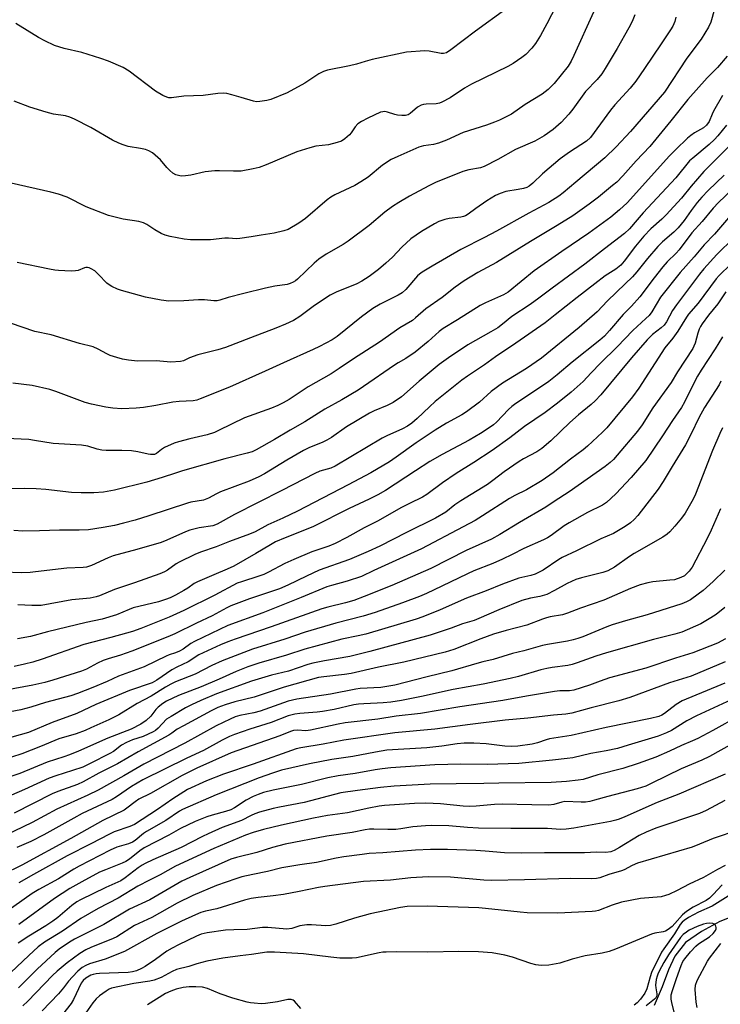
# Model space of a CAD drawing. Units: inches. Extents: x 1225770 to 1231770, y 561454 to 565454.
# Drawn here: x 1226066 to 1226296, y 564607 to 564931 of the extents above; entities that cross this region are included whole.
import ezdxf

# ---------------------------------------------------------------- set-up
doc = ezdxf.new("R2010")
doc.units = ezdxf.units.IN
doc.header["$MEASUREMENT"] = 0
doc.layers.add('HYDRO-Single Line Stream', color=4, linetype='Continuous')
doc.layers.add('Undefined', color=1, linetype='Continuous')

msp = doc.modelspace()

# ---------------------------------------------------------------- linework, layer by layer
at = {"layer": 'HYDRO-Single Line Stream'}
msp.add_lwpolyline([(1226303.26, 564637.57), (1226296.03, 564634.67), (1226289.98, 564631.45), (1226284.72, 564627.79), (1226281.27, 564623.35), (1226279.17, 564618.82), (1226277.09, 564613.27), (1226274.45, 564607.15)], dxfattribs=at)
at = {"layer": 'Undefined'}
for points, elevation in [([(1226294.22, 564934.24), (1226293.06, 564929.91), (1226292.28, 564928.35), (1226289.86, 564924.33), (1226285.19, 564918.19), (1226277.86, 564907), (1226266.7, 564894.05), (1226261.96, 564889.05), (1226258.27, 564885.46), (1226248.75, 564877.39), (1226244.62, 564873.96), (1226243.2, 564872.88), (1226239.93, 564870.79), (1226233.3, 564867.25), (1226222.74, 564861.37), (1226218.74, 564859.24), (1226210.94, 564855.32), (1226201.63, 564849.81), (1226198.32, 564847.93), (1226197.39, 564847.26), (1226196.78, 564846.7), (1226192.94, 564842.23), (1226191.69, 564841.04), (1226190.46, 564840.32), (1226184.54, 564837.42), (1226182.05, 564835.91), (1226178.39, 564833.25), (1226170.44, 564826.81), (1226168.8, 564825.71), (1226164.62, 564823.47), (1226162.53, 564822.44), (1226152.8, 564818.16), (1226146.79, 564815.34), (1226135.02, 564810.08), (1226125.42, 564806.26), (1226124.33, 564805.9), (1226123.08, 564805.66), (1226118.51, 564805.45), (1226116.43, 564805.19), (1226110.82, 564804.09), (1226106.76, 564803.45), (1226104.41, 564803.23), (1226099.64, 564803.04), (1226096.72, 564803.24), (1226094.45, 564803.57), (1226089.73, 564804.56), (1226087.68, 564805.08), (1226078.04, 564808.73), (1226076.06, 564809.38), (1226070.24, 564810.69), (1226063.93, 564811.45)], 524), ([(1226281.59, 564931.55), (1226281.24, 564930.17), (1226280.57, 564928.67), (1226279.87, 564927.46), (1226276.73, 564922.88), (1226271.33, 564914.71), (1226268.47, 564910.57), (1226266.63, 564908.28), (1226261.55, 564902.77), (1226260.11, 564901.06), (1226253.52, 564892.05), (1226252.23, 564890.9), (1226246.65, 564887.29), (1226243.65, 564885.1), (1226237.81, 564880.2), (1226234.65, 564877.09), (1226233.38, 564876.1), (1226232.65, 564875.73), (1226231.53, 564875.38), (1226229.8, 564875.02), (1226225.81, 564874.34), (1226223.9, 564873.76), (1226222.33, 564873.01), (1226219.55, 564871.33), (1226215.93, 564868.8), (1226213.43, 564866.93), (1226212.53, 564866.42), (1226211.84, 564866.15), (1226210.98, 564865.96), (1226207.16, 564865.46), (1226205.73, 564865.17), (1226203.82, 564864.5), (1226202.3, 564863.7), (1226198.08, 564861.23), (1226194.58, 564858.84), (1226191.58, 564856.12), (1226188.52, 564852.81), (1226186.41, 564850.8), (1226183.97, 564848.75), (1226180.93, 564846.43), (1226178.52, 564844.91), (1226176.85, 564844.02), (1226170.07, 564841.33), (1226168.08, 564840.33), (1226162.93, 564836.91), (1226158.1, 564833.32), (1226156.03, 564832.04), (1226153.4, 564830.78), (1226150.24, 564829.47), (1226141.99, 564826.37), (1226133.78, 564823.17), (1226131.17, 564822.34), (1226124.65, 564820.72), (1226121.87, 564819.73), (1226119.99, 564818.79), (1226118.95, 564818.5), (1226115.8, 564818.38), (1226110.93, 564818.78), (1226104.79, 564818.7), (1226101.93, 564818.98), (1226099.95, 564819.29), (1226098.03, 564819.82), (1226095.87, 564820.56), (1226094.81, 564821.06), (1226091.96, 564822.64), (1226090.31, 564823.32), (1226085.81, 564824.48), (1226076.46, 564827.3), (1226071.15, 564828.44), (1226063.13, 564831.09)], 526), ([(1226225.73, 564934.18), (1226215.81, 564927.02), (1226207.75, 564920.87), (1226206.28, 564919.93), (1226205.3, 564919.64), (1226204.48, 564919.62), (1226200.55, 564920.4), (1226199.16, 564920.52), (1226193.19, 564920.08), (1226181.9, 564917.72), (1226179.61, 564917.09), (1226176.71, 564916.14), (1226174.47, 564915.6), (1226167.24, 564914.21), (1226165.9, 564913.73), (1226164.39, 564912.99), (1226159.78, 564909.95), (1226154, 564906.78), (1226148.65, 564904.61), (1226147.26, 564904.26), (1226145, 564903.86), (1226143.9, 564903.82), (1226142.89, 564903.97), (1226138.82, 564905.26), (1226135.79, 564906.12), (1226134.12, 564906.52), (1226132.98, 564906.64), (1226131.26, 564906.58), (1226126.45, 564905.86), (1226120.04, 564905.65), (1226115.99, 564905.13), (1226115.17, 564905.14), (1226114.42, 564905.29), (1226113.11, 564905.87), (1226110.8, 564907.26), (1226102.06, 564913.92), (1226100.12, 564915.09), (1226095.27, 564917.2), (1226092.76, 564918.08), (1226086.56, 564920.05), (1226080.8, 564921.33), (1226077.57, 564922.35), (1226074.44, 564923.82), (1226072.38, 564924.89), (1226064.86, 564929.47)], 534), ([(1226268.09, 564932.38), (1226267.28, 564930.16), (1226266.19, 564928.05), (1226262.36, 564921.32), (1226258.35, 564914.71), (1226257.23, 564913), (1226255.73, 564911.16), (1226251.94, 564907.16), (1226247.78, 564901.42), (1226246.46, 564899.71), (1226243.96, 564897.03), (1226241.31, 564894.77), (1226238.35, 564892.62), (1226235.26, 564890.86), (1226228.99, 564888.11), (1226223.16, 564884.83), (1226218.68, 564882.56), (1226217.41, 564882.16), (1226213.64, 564881.46), (1226211.68, 564880.88), (1226209.75, 564880.21), (1226202.88, 564877.4), (1226200.51, 564876.21), (1226194.12, 564872.8), (1226190.59, 564870.73), (1226188.54, 564869.42), (1226186.09, 564867.61), (1226180.92, 564863.21), (1226174.05, 564858.07), (1226172.36, 564856.95), (1226166.74, 564853.8), (1226164.42, 564852.2), (1226162.87, 564850.86), (1226157.35, 564845.6), (1226156.69, 564845.06), (1226155.99, 564844.63), (1226155, 564844.19), (1226153.97, 564843.85), (1226149.94, 564843.25), (1226146.86, 564842.66), (1226139.76, 564840.91), (1226134.65, 564839.53), (1226131.92, 564838.67), (1226130.99, 564838.49), (1226129.92, 564838.48), (1226126.8, 564838.78), (1226124.86, 564838.85), (1226120.02, 564838.44), (1226115.13, 564838.36), (1226112.57, 564838.71), (1226107.5, 564839.7), (1226099.55, 564841.82), (1226098.23, 564842.32), (1226096.44, 564843.13), (1226095.48, 564843.69), (1226094.82, 564844.24), (1226092.01, 564847.16), (1226090.8, 564848.28), (1226089.67, 564848.99), (1226088.94, 564849.29), (1226088.45, 564849.4), (1226087.87, 564849.39), (1226087.42, 564849.28), (1226085.34, 564848.43), (1226084.5, 564848.27), (1226083.04, 564848.25), (1226078.89, 564848.44), (1226077.72, 564848.56), (1226075.99, 564848.86), (1226065.29, 564851.04)], 528), ([(1226298.47, 564918.79), (1226295.22, 564915.09), (1226291.85, 564911.69), (1226285.51, 564904.54), (1226279.96, 564897.57), (1226273.02, 564889.14), (1226268.56, 564884.41), (1226264.15, 564879.48), (1226262.16, 564877.46), (1226260.84, 564876.31), (1226256.24, 564872.54), (1226253.1, 564870.16), (1226247.72, 564866.41), (1226242.62, 564863.15), (1226233.82, 564857.94), (1226222.75, 564851.08), (1226216.61, 564847.79), (1226212.1, 564845.08), (1226209.14, 564842.91), (1226204.85, 564839.57), (1226199.48, 564835.85), (1226196.16, 564832.84), (1226195.08, 564831.96), (1226190.91, 564829.55), (1226184.24, 564824.89), (1226175.73, 564819.47), (1226171.04, 564816.22), (1226168.43, 564814.54), (1226160.84, 564810.21), (1226154.58, 564806.11), (1226152.67, 564804.96), (1226150.96, 564804.06), (1226148.79, 564803.21), (1226139.94, 564800.01), (1226131.47, 564795.86), (1226130.16, 564795.28), (1226127.67, 564794.51), (1226122, 564793.14), (1226118.29, 564792.16), (1226116.91, 564791.7), (1226113.71, 564790.27), (1226112.74, 564789.68), (1226111.06, 564788.35), (1226110.41, 564788.06), (1226109.91, 564787.97), (1226109.13, 564787.97), (1226108.32, 564788.08), (1226104.91, 564788.9), (1226102.86, 564789.23), (1226099.74, 564789.33), (1226094.58, 564789.33), (1226093.15, 564789.42), (1226091.54, 564789.78), (1226088.49, 564790.7), (1226086.46, 564791.09), (1226077.11, 564791.59), (1226071.01, 564792.65), (1226069.14, 564792.89), (1226056.72, 564793.49)], 522), ([(1226296.86, 564905.91), (1226293.98, 564900.72), (1226293.48, 564899.72), (1226292.48, 564897.3), (1226291.68, 564896.15), (1226290.64, 564895.31), (1226287.71, 564893.61), (1226286.49, 564892.8), (1226285.38, 564891.83), (1226281.53, 564888.16), (1226279.47, 564886.06), (1226265.59, 564870.69), (1226263.13, 564868.36), (1226260.28, 564865.95), (1226253.05, 564860.65), (1226244.11, 564854.71), (1226235.02, 564848.34), (1226226.56, 564841.3), (1226224.98, 564840.41), (1226219.13, 564837.78), (1226217.36, 564836.89), (1226209.91, 564832.18), (1226205.18, 564829.4), (1226203.88, 564828.43), (1226200.27, 564825.1), (1226196.04, 564821.59), (1226192.91, 564819.48), (1226190.37, 564818.11), (1226189.18, 564817.38), (1226179.04, 564810.3), (1226177.3, 564809.16), (1226171.95, 564806.01), (1226166.37, 564802.86), (1226159.78, 564798.69), (1226154.98, 564796.01), (1226149.86, 564792.92), (1226143.81, 564789.55), (1226142.53, 564788.94), (1226140.86, 564788.4), (1226133.5, 564786.57), (1226119.56, 564782.61), (1226117.32, 564781.93), (1226112.98, 564780.45), (1226107.86, 564778.94), (1226097.28, 564776.31), (1226093.65, 564775.64), (1226090.49, 564775.41), (1226086.32, 564775.41), (1226083.18, 564775.57), (1226074.75, 564776.52), (1226071.59, 564776.75), (1226067.65, 564776.84), (1226058.07, 564776.7)], 520), ([(1226308.82, 564898.91), (1226290.79, 564880.95), (1226286.56, 564876.1), (1226283.46, 564872.2), (1226278.45, 564866.66), (1226277.01, 564865.24), (1226273.42, 564862.08), (1226271.05, 564859.66), (1226268.29, 564856.42), (1226264.66, 564851.52), (1226263.51, 564850.17), (1226261.93, 564848.87), (1226258.39, 564846.63), (1226254.97, 564844.1), (1226249.14, 564839.61), (1226241.97, 564833.85), (1226238.63, 564831.29), (1226229.1, 564824.58), (1226222.37, 564820.1), (1226218.74, 564817.41), (1226213.2, 564813.76), (1226211.29, 564812.41), (1226202.56, 564805.38), (1226200.66, 564803.68), (1226196.69, 564799.79), (1226194.86, 564798.28), (1226193.51, 564797.31), (1226191.88, 564796.41), (1226186.69, 564794.18), (1226185.13, 564793.4), (1226169.74, 564784.16), (1226168.3, 564783.53), (1226164.72, 564782.5), (1226163.06, 564781.81), (1226152.2, 564776.15), (1226136.67, 564768.29), (1226131.02, 564765.1), (1226129.53, 564764.62), (1226125.03, 564763.89), (1226122, 564763.17), (1226120.55, 564762.6), (1226114.44, 564759.89), (1226112.58, 564759.16), (1226104.66, 564756.84), (1226096.88, 564754.79), (1226095.23, 564754.12), (1226089.78, 564751.61), (1226088.12, 564751.05), (1226086.99, 564750.93), (1226081.63, 564750.74), (1226071.31, 564749.44), (1226069.6, 564749.3), (1226066.64, 564749.21), (1226061.05, 564749.4)], 516), ([(1226298.19, 564896.15), (1226295.4, 564892.66), (1226294.29, 564891.4), (1226292.55, 564889.77), (1226287.12, 564885.33), (1226286.09, 564884.4), (1226281.54, 564878.85), (1226270.89, 564867.39), (1226268.85, 564865.09), (1226266.4, 564862.14), (1226264.72, 564860.54), (1226258.13, 564855.58), (1226251.66, 564850.51), (1226240.99, 564842.68), (1226236.62, 564839.3), (1226233.77, 564837.26), (1226227.72, 564833.35), (1226224.63, 564830.8), (1226223.11, 564829.65), (1226220.87, 564828.27), (1226213.26, 564824.01), (1226206.89, 564819.76), (1226203.92, 564817.51), (1226197.28, 564812.13), (1226191.49, 564806.97), (1226188.82, 564805.1), (1226186.83, 564804.05), (1226182.53, 564802.3), (1226181.03, 564801.59), (1226173.48, 564797.09), (1226168.51, 564793.63), (1226167.04, 564792.71), (1226165.49, 564791.96), (1226161.26, 564790.29), (1226159.29, 564789.34), (1226153.82, 564786.2), (1226146.55, 564781.66), (1226144.72, 564780.69), (1226141.48, 564779.23), (1226132.11, 564775.72), (1226130.8, 564775.13), (1226128.1, 564773.68), (1226126.47, 564773.03), (1226122.38, 564772.35), (1226121.28, 564772.08), (1226108.58, 564767.83), (1226104.1, 564766.49), (1226100.23, 564765.44), (1226097.29, 564764.73), (1226093.57, 564764), (1226088.71, 564763.31), (1226085.69, 564763.16), (1226079.23, 564763.21), (1226072.61, 564762.9), (1226067.15, 564762.79), (1226064.25, 564763.03)], 518), ([(1226297.4, 564879.76), (1226292.17, 564874.65), (1226290.16, 564872.53), (1226288.63, 564870.7), (1226286.61, 564868.12), (1226284.34, 564864.8), (1226282.34, 564862.47), (1226280.87, 564860.98), (1226277.15, 564857.79), (1226275.67, 564856.36), (1226272.26, 564852.34), (1226268.79, 564848.03), (1226267.35, 564846.39), (1226264.98, 564844.02), (1226259.13, 564838.49), (1226255.73, 564834.86), (1226249.8, 564829.66), (1226237.53, 564819.6), (1226232.55, 564816.22), (1226224.67, 564811.46), (1226220.96, 564808.67), (1226217.1, 564805.2), (1226212.82, 564801.97), (1226211.27, 564801.03), (1226206.32, 564798.34), (1226202.6, 564796.03), (1226196.38, 564791.87), (1226189.76, 564787.11), (1226187.57, 564785.63), (1226181.45, 564782.04), (1226173.95, 564778.08), (1226157.35, 564769.45), (1226152.58, 564767.11), (1226147.64, 564764.92), (1226143.45, 564762.64), (1226141.6, 564761.87), (1226135.05, 564759.5), (1226130.66, 564757.7), (1226125.5, 564755.92), (1226123.7, 564755.21), (1226118.54, 564752.71), (1226117.55, 564752.1), (1226114.73, 564750.06), (1226113.71, 564749.49), (1226112.13, 564748.8), (1226103.89, 564745.87), (1226097.3, 564743.68), (1226092.39, 564741.63), (1226091.29, 564741.24), (1226089.28, 564740.82), (1226083.27, 564740.28), (1226073.22, 564738.49), (1226070.12, 564738.4), (1226065.51, 564738.68)], 514), ([(1226300.02, 564875.03), (1226295.59, 564870.72), (1226293.84, 564868.88), (1226290.19, 564864.49), (1226286.87, 564860.81), (1226282.67, 564855.2), (1226281.69, 564854.14), (1226278.77, 564851.28), (1226277.32, 564849.63), (1226274.43, 564846.07), (1226269.71, 564839.74), (1226267.03, 564836.75), (1226264.34, 564833.94), (1226259.82, 564828.69), (1226258.15, 564826.92), (1226256.6, 564825.54), (1226247.57, 564818.33), (1226242.63, 564814.12), (1226239.87, 564811.95), (1226237.51, 564810.29), (1226229.01, 564804.74), (1226227.69, 564803.8), (1226226.64, 564802.82), (1226222.74, 564798.63), (1226221.75, 564797.74), (1226220.66, 564796.95), (1226217.46, 564794.93), (1226213.7, 564792.71), (1226204.86, 564788), (1226200.84, 564785.67), (1226196.06, 564782.63), (1226186.28, 564776.2), (1226183.75, 564774.72), (1226180.95, 564773.32), (1226174.37, 564770.3), (1226162.57, 564764.4), (1226160.16, 564763.37), (1226153.28, 564760.7), (1226150.18, 564759.29), (1226148.5, 564758.38), (1226143.72, 564755.54), (1226136.42, 564751.35), (1226134.27, 564750.33), (1226129.85, 564748.56), (1226124.55, 564746.25), (1226123.46, 564745.62), (1226121.4, 564744.16), (1226120.06, 564743.31), (1226117.34, 564741.83), (1226115.61, 564740.97), (1226114.03, 564740.37), (1226111.76, 564739.69), (1226103.38, 564737.62), (1226102.08, 564737.14), (1226097.9, 564735.33), (1226093.22, 564733.93), (1226087.96, 564732.89), (1226075.28, 564729.75), (1226069.73, 564728.24), (1226065.44, 564727.51)], 512), ([(1226300.21, 564867.23), (1226294.29, 564860.32), (1226290.88, 564856.83), (1226287.59, 564852.94), (1226283, 564847.8), (1226276.56, 564839.63), (1226273.65, 564834.85), (1226272.79, 564833.67), (1226271.77, 564832.63), (1226267.42, 564828.76), (1226262.36, 564823.41), (1226256.85, 564818.04), (1226253.83, 564814.78), (1226251.12, 564812.03), (1226247.25, 564808.46), (1226242.73, 564804.82), (1226238.72, 564801.84), (1226231.91, 564797.25), (1226227.1, 564793.5), (1226221.29, 564789.35), (1226215.25, 564785.4), (1226209.42, 564781.74), (1226204.96, 564778.66), (1226199.85, 564774.91), (1226198.4, 564773.97), (1226194.11, 564771.94), (1226191.26, 564770.49), (1226183.9, 564766.27), (1226179.27, 564763.91), (1226173.51, 564760.71), (1226169.73, 564758.77), (1226167.65, 564757.95), (1226162.03, 564756.04), (1226156.11, 564753.57), (1226153.22, 564752.21), (1226147.9, 564749.38), (1226146.32, 564748.66), (1226144.66, 564748.06), (1226138.95, 564746.23), (1226137.6, 564745.72), (1226130.24, 564741.85), (1226120.02, 564736.79), (1226115.18, 564734.66), (1226105.95, 564730.92), (1226103.18, 564729.92), (1226101.21, 564729.31), (1226096.09, 564727.9), (1226087.19, 564725.61), (1226073.51, 564720.85), (1226070.48, 564719.87), (1226067.71, 564719.17), (1226064.32, 564718.45)], 510), ([(1226307.34, 564857.92), (1226295.76, 564846.84), (1226294.82, 564845.69), (1226288.91, 564837.69), (1226285.74, 564834.06), (1226285.03, 564833.13), (1226282.2, 564828.47), (1226280.55, 564826.16), (1226278.02, 564823.03), (1226269.43, 564809.78), (1226267.34, 564806.91), (1226258.89, 564796.82), (1226257.48, 564795.39), (1226252.61, 564790.79), (1226251.12, 564789.53), (1226247.01, 564786.47), (1226241.31, 564782.01), (1226237.67, 564779.43), (1226232.52, 564776.39), (1226228.77, 564774.52), (1226226.97, 564773.52), (1226218.1, 564767.85), (1226215.67, 564766.37), (1226211.74, 564764.23), (1226198.12, 564757.08), (1226182.38, 564749.93), (1226178.33, 564747.94), (1226173.64, 564746.41), (1226168.56, 564745.02), (1226167.02, 564744.52), (1226158.6, 564741.07), (1226145.95, 564736.04), (1226134.48, 564731.86), (1226123.59, 564726.62), (1226122.38, 564725.91), (1226119.85, 564724.13), (1226118.6, 564723.45), (1226117.28, 564722.91), (1226115.26, 564722.26), (1226114.22, 564721.85), (1226110.86, 564720.12), (1226106.99, 564718.29), (1226098.65, 564715.24), (1226094.87, 564713.49), (1226090.19, 564711.47), (1226085.16, 564709.5), (1226082.96, 564708.83), (1226074.63, 564706.59), (1226069.78, 564705.04), (1226066.48, 564704.15), (1226048.26, 564700.74)], 506), ([(1226300.63, 564859.15), (1226295.08, 564853.63), (1226290.8, 564848.97), (1226289.37, 564847.2), (1226281.76, 564837.14), (1226280.5, 564835.26), (1226278.49, 564831.59), (1226277.72, 564830.45), (1226276.76, 564829.55), (1226273.9, 564827.41), (1226272.15, 564825.63), (1226267.01, 564819.75), (1226256.91, 564807.61), (1226255.1, 564805.62), (1226253.83, 564804.46), (1226249.65, 564801.05), (1226246.77, 564798.57), (1226240.49, 564792.52), (1226237.57, 564790), (1226235.89, 564788.92), (1226231.59, 564786.6), (1226230.1, 564785.71), (1226225.23, 564782.28), (1226221.54, 564779.45), (1226219.71, 564778.16), (1226211, 564772.8), (1226209.05, 564771.45), (1226206.06, 564769.12), (1226202.62, 564767.07), (1226193.14, 564762.39), (1226184.4, 564757.92), (1226180.52, 564756.12), (1226174.42, 564753.55), (1226164.48, 564749.99), (1226160.28, 564748.08), (1226154.21, 564745.11), (1226151.44, 564743.88), (1226141.56, 564740.66), (1226135.53, 564738.32), (1226134.2, 564737.68), (1226129.34, 564735.09), (1226124.18, 564732.69), (1226117.09, 564729.15), (1226114.75, 564728.12), (1226102.97, 564723.42), (1226099.23, 564722.12), (1226095.23, 564720.97), (1226093.59, 564720.4), (1226091.73, 564719.52), (1226088.05, 564717.56), (1226086.42, 564716.86), (1226077.08, 564713.9), (1226074.38, 564713.15), (1226070.46, 564712.3), (1226056.84, 564709.74)], 508), ([(1226298.01, 564841.42), (1226295.36, 564837.53), (1226292.27, 564833.72), (1226290.19, 564830.95), (1226289.67, 564830.06), (1226289.24, 564829.12), (1226288.84, 564827.9), (1226287.96, 564824.59), (1226287.54, 564823.6), (1226287.12, 564822.85), (1226284.62, 564818.94), (1226282.09, 564815.19), (1226280, 564811.69), (1226274.07, 564803.29), (1226270.57, 564797.74), (1226268.99, 564795.67), (1226262.3, 564787.75), (1226261.13, 564786.42), (1226260.05, 564785.38), (1226258.41, 564784.12), (1226246.58, 564775.79), (1226241.66, 564772.62), (1226238.91, 564770.7), (1226230.27, 564765.66), (1226223.85, 564761.72), (1226221.08, 564760.27), (1226212.79, 564756.48), (1226201.12, 564750.58), (1226188.37, 564745.03), (1226179.23, 564741.34), (1226175.81, 564740.04), (1226173.18, 564739.27), (1226167.35, 564737.93), (1226165.4, 564737.37), (1226148.75, 564731.41), (1226136.95, 564727.4), (1226134.49, 564726.48), (1226132.1, 564725.47), (1226124.97, 564722.21), (1226121.51, 564719.99), (1226117.75, 564718.19), (1226116.07, 564717.31), (1226111.2, 564713.93), (1226109.6, 564713.03), (1226102.26, 564710.49), (1226091.2, 564705.98), (1226084.91, 564702.98), (1226076.77, 564700.01), (1226069.02, 564696.74), (1226063.63, 564695.25)], 504), ([(1226296.86, 564826.62), (1226294.53, 564822.66), (1226289.89, 564815.7), (1226288.7, 564813.73), (1226287.48, 564811.4), (1226284.47, 564805.16), (1226283.49, 564803.48), (1226280.53, 564799.23), (1226277.25, 564794.17), (1226271.71, 564786.01), (1226266.94, 564780.48), (1226261.85, 564775.08), (1226258.87, 564772.22), (1226257.45, 564771.35), (1226252.61, 564769.02), (1226246.51, 564765.59), (1226244.94, 564764.58), (1226240.63, 564761.4), (1226239.46, 564760.65), (1226238.18, 564759.97), (1226231.72, 564757.14), (1226227.82, 564755.14), (1226224.62, 564753.62), (1226221.47, 564752.26), (1226215.29, 564749.81), (1226213.14, 564748.87), (1226204.76, 564744.75), (1226199.74, 564742.37), (1226197.41, 564741.4), (1226191.82, 564739.29), (1226182.91, 564736.13), (1226178.94, 564734.95), (1226169.93, 564732.67), (1226159.92, 564729.68), (1226153.18, 564727.34), (1226142.63, 564724.1), (1226132.64, 564720.26), (1226129.24, 564718.75), (1226123.78, 564715.84), (1226117.3, 564713.33), (1226115.75, 564712.63), (1226114.03, 564711.64), (1226109.27, 564708.63), (1226104.72, 564706.24), (1226098.73, 564702.55), (1226095.42, 564700.88), (1226089.55, 564698.22), (1226087.67, 564697.44), (1226084.7, 564696.34), (1226079, 564694.63), (1226073.02, 564692.1), (1226066.85, 564689.73), (1226060.04, 564687.6)], 502), ([(1226296.36, 564812.08), (1226295.8, 564810.92), (1226290.96, 564803.41), (1226289.16, 564800.07), (1226286.58, 564794.83), (1226284.7, 564791.24), (1226280.33, 564784.09), (1226277.47, 564779.14), (1226275.73, 564776.66), (1226269.05, 564768.01), (1226267.92, 564766.69), (1226266.68, 564765.56), (1226264.97, 564764.39), (1226261.16, 564762.07), (1226256.95, 564760.36), (1226249, 564756.44), (1226244.27, 564754.2), (1226243.16, 564753.53), (1226237.97, 564750.03), (1226236.96, 564749.46), (1226235.35, 564748.74), (1226234, 564748.28), (1226230, 564747.36), (1226224.7, 564745.47), (1226219.3, 564743.29), (1226212.86, 564740.9), (1226204.23, 564737.03), (1226198.57, 564734.73), (1226196.3, 564733.92), (1226179.81, 564729.05), (1226177.31, 564728.47), (1226171.9, 564727.4), (1226159.79, 564724.14), (1226153.72, 564722.11), (1226144.62, 564719.5), (1226141.06, 564718.28), (1226137.23, 564716.76), (1226131.64, 564714.25), (1226125.77, 564711.73), (1226118.3, 564708.93), (1226114.36, 564707.07), (1226113.16, 564706.3), (1226111.65, 564705.04), (1226110.9, 564704.24), (1226109.16, 564702.05), (1226107.63, 564700.67), (1226105.96, 564699.51), (1226102.72, 564697.84), (1226095.05, 564694.87), (1226085.51, 564690.6), (1226082.53, 564689.38), (1226080.7, 564688.71), (1226075.18, 564686.95), (1226066.2, 564683.31), (1226059.66, 564681.14)], 500), ([(1226296.89, 564796.76), (1226295.99, 564794.94), (1226293.6, 564789.33), (1226288.01, 564774.99), (1226287.31, 564773.39), (1226284.64, 564768.75), (1226283.49, 564767.08), (1226281.3, 564764.5), (1226279.59, 564762.66), (1226278.71, 564761.85), (1226277.36, 564760.88), (1226267.85, 564755.48), (1226266.41, 564754.55), (1226261.48, 564751.03), (1226259.23, 564749.78), (1226257.66, 564749.23), (1226250.63, 564747.55), (1226248.73, 564746.96), (1226245.92, 564745.69), (1226241.78, 564743.34), (1226239.25, 564742.08), (1226236.97, 564741.4), (1226233.84, 564740.9), (1226231.05, 564740.11), (1226223.5, 564737.06), (1226216.93, 564734.17), (1226215.32, 564733.53), (1226211.56, 564732.38), (1226207.82, 564731), (1226200.87, 564728.66), (1226181.16, 564723.33), (1226174.54, 564721.74), (1226166.21, 564720.23), (1226162.4, 564719.47), (1226160.76, 564719.07), (1226154.36, 564716.93), (1226148.83, 564715.59), (1226142.28, 564713.63), (1226130.77, 564709.4), (1226125.62, 564707.23), (1226122.61, 564705.83), (1226120.65, 564704.8), (1226115.85, 564702.03), (1226114.41, 564701.07), (1226111.62, 564698.2), (1226110.71, 564697.44), (1226109.96, 564696.98), (1226106.75, 564695.43), (1226103.21, 564694.38), (1226101.18, 564693.5), (1226099.61, 564692.58), (1226096.91, 564690.55), (1226095.76, 564689.81), (1226089.33, 564686.57), (1226086.84, 564685.4), (1226083.53, 564684.22), (1226077.99, 564682.56), (1226075.85, 564681.8), (1226067.71, 564678.03), (1226063.44, 564676.2)], 498), ([(1226296.28, 564770.16), (1226293.14, 564763.16), (1226291.87, 564760.49), (1226286.91, 564751.06), (1226285.94, 564749.66), (1226285.12, 564748.8), (1226284.45, 564748.23), (1226283.23, 564747.58), (1226281.12, 564746.91), (1226279.66, 564746.71), (1226274.03, 564746.25), (1226272.42, 564745.9), (1226269.9, 564745.19), (1226266.69, 564744.03), (1226257.93, 564740.23), (1226250.33, 564737.55), (1226246.03, 564735.88), (1226244.41, 564735.42), (1226240.3, 564734.7), (1226239.14, 564734.43), (1226237.75, 564733.97), (1226232.62, 564732.02), (1226229.24, 564731.07), (1226225.89, 564730.23), (1226221.76, 564729.02), (1226217.57, 564727.54), (1226208.66, 564724.02), (1226205.86, 564723.12), (1226192.31, 564719.84), (1226183.98, 564718.14), (1226174.96, 564716.13), (1226172.78, 564715.77), (1226166.06, 564715.06), (1226164.26, 564714.75), (1226152.98, 564711.62), (1226143.17, 564708.32), (1226136.84, 564706.84), (1226133.57, 564705.86), (1226131.26, 564704.94), (1226128.98, 564703.84), (1226119.92, 564698.97), (1226117.9, 564697.8), (1226116.13, 564696.52), (1226115.13, 564695.89), (1226105.01, 564690.42), (1226098.24, 564686.41), (1226092.09, 564683.37), (1226087.01, 564680.5), (1226085.19, 564679.7), (1226078.7, 564677.38), (1226076.81, 564676.59), (1226064.34, 564670.26)], 496), ([(1226297.65, 564750.09), (1226293.89, 564746.34), (1226290.54, 564743.38), (1226288.96, 564742.11), (1226286.41, 564740.31), (1226285.13, 564739.65), (1226283.54, 564738.96), (1226272.21, 564735.35), (1226265.1, 564733.41), (1226260.73, 564732.1), (1226258.96, 564731.44), (1226251.08, 564728.18), (1226249.42, 564727.58), (1226247.85, 564727.12), (1226246, 564726.72), (1226239.48, 564725.68), (1226237.79, 564725.33), (1226231.67, 564723.59), (1226227.99, 564722.63), (1226221.62, 564720.7), (1226218.24, 564719.93), (1226216.27, 564719.39), (1226208.02, 564716.96), (1226199.97, 564715.07), (1226189.32, 564712.31), (1226186.72, 564711.82), (1226184.7, 564711.54), (1226177.91, 564711.16), (1226176.53, 564711.02), (1226168.17, 564709.34), (1226157.1, 564707.71), (1226154.35, 564707), (1226145.07, 564703.75), (1226143.05, 564703.24), (1226138.4, 564702.31), (1226136.86, 564701.85), (1226135.25, 564701.17), (1226130.7, 564698.98), (1226120.39, 564693.25), (1226106.89, 564686.36), (1226100.31, 564682.52), (1226091.97, 564677.84), (1226088.56, 564676.17), (1226078.3, 564671.62), (1226070.29, 564667.21), (1226061.37, 564662.94)], 494), ([(1226297.68, 564737.83), (1226294.8, 564735.47), (1226293.08, 564734.34), (1226289.77, 564732.4), (1226283.59, 564729.68), (1226281.3, 564729), (1226274.23, 564727.26), (1226258.82, 564722.93), (1226255.34, 564721.78), (1226249.22, 564719.56), (1226247.58, 564719.04), (1226246.17, 564718.78), (1226240.93, 564718.09), (1226239.22, 564717.78), (1226237.22, 564717.31), (1226229.96, 564715.17), (1226227.15, 564714.47), (1226218.29, 564712.61), (1226208.43, 564710.83), (1226198.11, 564708.59), (1226191.52, 564707.3), (1226188.01, 564706.75), (1226185.47, 564706.47), (1226183.52, 564706.32), (1226179.19, 564706.18), (1226177.42, 564706.05), (1226175.89, 564705.78), (1226169.39, 564704.29), (1226165.59, 564703.63), (1226163.82, 564703.41), (1226158.17, 564703.02), (1226156.45, 564702.76), (1226154.35, 564702.17), (1226148.67, 564699.99), (1226141.75, 564697.82), (1226136.68, 564696.07), (1226135.02, 564695.4), (1226132.6, 564694.23), (1226126.5, 564690.78), (1226121.08, 564688.35), (1226106.62, 564681.19), (1226102.87, 564679.02), (1226097.95, 564675.65), (1226096.48, 564674.79), (1226086.68, 564670.1), (1226083.89, 564668.61), (1226074.11, 564663.1), (1226069.8, 564660.92), (1226065.27, 564658.97)], 492), ([(1226297.88, 564727.46), (1226295.25, 564726.07), (1226287.21, 564722.89), (1226281.51, 564721.14), (1226271.72, 564717.84), (1226259.8, 564714.68), (1226256.7, 564713.6), (1226253.28, 564712.27), (1226248.05, 564710.63), (1226246.72, 564710.44), (1226243.44, 564710.4), (1226241.7, 564710.19), (1226232.55, 564708.71), (1226224.76, 564707.29), (1226210.62, 564705.12), (1226197.8, 564702.94), (1226189.74, 564702.05), (1226183.78, 564701.12), (1226172.97, 564699.96), (1226170.75, 564699.53), (1226161.6, 564697.46), (1226160.06, 564697.34), (1226157.37, 564697.49), (1226156.01, 564697.37), (1226155.03, 564697.07), (1226151.61, 564695.64), (1226135.62, 564690.05), (1226124.28, 564685.07), (1226119.46, 564682.6), (1226109.06, 564676.66), (1226105.32, 564674.82), (1226104.09, 564673.98), (1226101.37, 564671.85), (1226100.41, 564671.23), (1226093.43, 564667.88), (1226082.94, 564661.93), (1226066.91, 564653.22), (1226060.59, 564650.14)], 490), ([(1226297.73, 564719.91), (1226286.56, 564715.27), (1226279.46, 564713.02), (1226266.51, 564708.22), (1226262.91, 564707.11), (1226253.81, 564704.83), (1226247.48, 564703.13), (1226245.51, 564702.78), (1226241.37, 564702.48), (1226233.03, 564701.45), (1226225.6, 564700.77), (1226214.06, 564699.4), (1226202.43, 564697.87), (1226189.34, 564696.61), (1226172.61, 564694.26), (1226165.78, 564692.92), (1226158.51, 564691.74), (1226156.89, 564691.37), (1226142.81, 564686.38), (1226133.04, 564683.04), (1226127.51, 564680.83), (1226121.27, 564678.01), (1226116.42, 564675), (1226111.35, 564671.47), (1226103.85, 564666.55), (1226102.3, 564665.88), (1226097.22, 564664.08), (1226095.64, 564663.38), (1226089.52, 564660.14), (1226081.78, 564656.27), (1226070.69, 564650.17), (1226065.86, 564647.37)], 488), ([(1226297.67, 564712.99), (1226295.06, 564711.84), (1226284.95, 564707.7), (1226283.62, 564707.09), (1226281.72, 564705.9), (1226277.91, 564702.95), (1226276.98, 564702.42), (1226275.97, 564702.03), (1226273.24, 564701.35), (1226258.68, 564698.41), (1226247.18, 564695.79), (1226240.1, 564694.61), (1226239.02, 564694.33), (1226236.12, 564693.37), (1226234.44, 564692.94), (1226229.72, 564692.25), (1226227.58, 564692.12), (1226225.39, 564692.26), (1226221.01, 564692.84), (1226219.28, 564692.99), (1226215.23, 564693.23), (1226212.1, 564693.2), (1226209.78, 564692.99), (1226204.73, 564692.26), (1226199.87, 564691.71), (1226186.74, 564690.92), (1226182.93, 564690.29), (1226175.52, 564688.86), (1226168.67, 564687.93), (1226161.26, 564686.46), (1226152.15, 564684.37), (1226149.13, 564683.44), (1226144.76, 564681.85), (1226130.67, 564676.23), (1226119.62, 564671.46), (1226118.61, 564670.86), (1226114.09, 564667.85), (1226107.78, 564664.29), (1226106.77, 564663.56), (1226104.03, 564661.28), (1226103.15, 564660.7), (1226101.9, 564660.19), (1226098.07, 564659.11), (1226095.86, 564658.16), (1226085.66, 564652.86), (1226083.96, 564651.88), (1226078.95, 564648.7), (1226072.39, 564645.17), (1226070.28, 564643.83), (1226049.43, 564629.26)], 486), ([(1226300.25, 564664.15), (1226295.8, 564662.63), (1226293.87, 564661.93), (1226289.38, 564660.04), (1226286.95, 564659.14), (1226269.03, 564653.79), (1226267.26, 564653.09), (1226264.66, 564651.69), (1226263.74, 564651.29), (1226259.55, 564650.09), (1226256.6, 564649.04), (1226255.57, 564648.8), (1226253.73, 564648.66), (1226246.86, 564648.84), (1226231.91, 564648.37), (1226221.01, 564648.18), (1226218.49, 564648.3), (1226207.58, 564649.23), (1226200.31, 564649.36), (1226194.55, 564649.04), (1226187.86, 564648.3), (1226179.09, 564647.85), (1226166.32, 564646.23), (1226164.27, 564645.86), (1226157.94, 564644.51), (1226152.78, 564643.59), (1226149.36, 564643.08), (1226144.4, 564642.59), (1226142.2, 564642.27), (1226139.98, 564641.68), (1226130.84, 564638.88), (1226127.12, 564638.11), (1226125.63, 564637.66), (1226123.86, 564636.91), (1226119.33, 564634.76), (1226111.22, 564630.76), (1226100.6, 564624.87), (1226094.26, 564622.32), (1226089.03, 564620.79), (1226087.82, 564620.23), (1226086.7, 564619.54), (1226085.21, 564618.33), (1226083.49, 564616.56), (1226082.16, 564615.08), (1226080.53, 564612.91), (1226078.86, 564610.94), (1226073.52, 564605.38)], 474), ([(1226297.82, 564653.09), (1226295.26, 564651.77), (1226290.65, 564649.1), (1226285.99, 564646.99), (1226282.04, 564644.9), (1226279.27, 564643.57), (1226278.2, 564643.17), (1226276.79, 564642.82), (1226270.02, 564642.21), (1226263.69, 564641.02), (1226260.65, 564640.1), (1226256.22, 564638.35), (1226255.25, 564638.11), (1226254.15, 564637.96), (1226242.84, 564637.39), (1226232.72, 564637.55), (1226230.45, 564637.7), (1226219.11, 564638.99), (1226216.87, 564639.17), (1226199.99, 564639.67), (1226193.39, 564639.58), (1226191.19, 564639.31), (1226181.23, 564637.25), (1226176.12, 564635.81), (1226169.91, 564633.76), (1226168.24, 564633.34), (1226166.7, 564633.26), (1226161.95, 564633.62), (1226160.48, 564633.63), (1226158.15, 564633.26), (1226155.46, 564632.4), (1226153.86, 564632.22), (1226147.64, 564632.67), (1226145.91, 564632.68), (1226140.82, 564632.05), (1226136.51, 564631.99), (1226133.72, 564631.84), (1226127.71, 564630.95), (1226125.79, 564630.5), (1226124.2, 564629.82), (1226118.33, 564627.07), (1226116.25, 564625.97), (1226114.48, 564624.91), (1226110.73, 564622.17), (1226107.37, 564619.94), (1226106.14, 564619.21), (1226104.55, 564618.51), (1226103.2, 564618.11), (1226101.78, 564617.92), (1226092.4, 564617.61), (1226091.27, 564617.51), (1226090.28, 564617.3), (1226089.51, 564617.02), (1226087.84, 564616.06), (1226086.98, 564615.37), (1226086.29, 564614.49), (1226083.85, 564609.11), (1226083.08, 564607.71), (1226078.52, 564602.02)], 472), ([(1226296.82, 564646.73), (1226293.87, 564643.53), (1226292.61, 564642.31), (1226291.51, 564641.57), (1226287.32, 564639.36), (1226285.03, 564637.96), (1226283.76, 564636.84), (1226281.28, 564634.02), (1226280.37, 564633.09), (1226279.08, 564632.03), (1226278.16, 564631.5), (1226277.39, 564631.27), (1226274.65, 564630.84), (1226273.64, 564630.57), (1226261.82, 564625.63), (1226259.65, 564624.85), (1226257.41, 564624.3), (1226251.81, 564623.44), (1226247.49, 564622.33), (1226243.45, 564621.06), (1226239.86, 564620.36), (1226237.33, 564620.29), (1226235.63, 564620.41), (1226233.94, 564620.86), (1226227.92, 564622.93), (1226225.48, 564623.59), (1226221.31, 564624.39), (1226216.84, 564624.75), (1226210.35, 564624.84), (1226200.19, 564624.63), (1226189.71, 564624.74), (1226186.53, 564624.67), (1226185.38, 564624.58), (1226184.23, 564624.39), (1226176.75, 564622.8), (1226175.3, 564622.68), (1226172.97, 564622.64), (1226171.27, 564622.69), (1226168.29, 564622.96), (1226159.31, 564624.07), (1226149.82, 564624.61), (1226147.29, 564624.63), (1226142.21, 564623.86), (1226138.57, 564623.45), (1226132.84, 564622.64), (1226127.55, 564621.63), (1226124.27, 564620.76), (1226121.65, 564619.94), (1226117.68, 564618.92), (1226116.17, 564618.22), (1226112.61, 564616.29), (1226110.27, 564615.44), (1226108.87, 564615.14), (1226103.63, 564614.37), (1226096.3, 564612.8), (1226095.52, 564612.49), (1226094.51, 564611.86), (1226092.35, 564610.25), (1226091.28, 564609.27), (1226090.22, 564608), (1226085.57, 564601.42)], 470), ([(1226298.74, 564643), (1226293.49, 564639.69), (1226289.05, 564637.73), (1226285.75, 564635.99), (1226284.3, 564635.07), (1226283.69, 564634.52), (1226283.02, 564633.68), (1226281.16, 564630.61), (1226277.61, 564625.76), (1226276.9, 564624.65), (1226273.57, 564617.95), (1226273.11, 564616.57), (1226272.04, 564612.55), (1226271.41, 564611.15), (1226270.02, 564609.24), (1226268.93, 564608), (1226267.93, 564607.18)], 468), ([(1226281.02, 564604.94), (1226280.26, 564608.08), (1226280.06, 564609.24), (1226280.09, 564610.6), (1226280.43, 564612), (1226281.75, 564615.94), (1226283.35, 564620.19), (1226283.92, 564621.5), (1226284.5, 564622.47), (1226286.35, 564624.7), (1226288.11, 564626.62), (1226289.01, 564627.32), (1226292.63, 564629.67), (1226293.84, 564630.78), (1226294.57, 564631.76), (1226294.78, 564632.25), (1226294.84, 564632.74), (1226294.72, 564633.17), (1226294.47, 564633.55), (1226294.11, 564633.85), (1226293.68, 564634.05), (1226292.69, 564634.17), (1226291.7, 564634.07), (1226290.7, 564633.85), (1226288.56, 564633.1), (1226286.01, 564631.82), (1226285.09, 564631.22), (1226284.02, 564630.4), (1226283.13, 564629.43), (1226279.22, 564623.69), (1226277.67, 564621.24), (1226276.85, 564619.8), (1226275.81, 564617.71), (1226275.42, 564616.74), (1226275.13, 564615.66), (1226274.95, 564613.75), (1226275.02, 564612.92), (1226275.35, 564610.97), (1226275.34, 564610.45), (1226275.22, 564610.03), (1226274.97, 564609.61), (1226274.59, 564609.21), (1226271.85, 564607.01)], 466), ([(1226288.54, 564606.42), (1226288.21, 564608.17), (1226287.96, 564612.36), (1226288.07, 564613.81), (1226288.62, 564615.33), (1226292.03, 564621.65), (1226292.64, 564622.63), (1226296.3, 564627.44)], 468), ([(1226158.42, 564606.1), (1226156.34, 564608.58), (1226155.95, 564608.85), (1226155.28, 564609.1), (1226154.21, 564609.09), (1226150.75, 564608.34), (1226146.9, 564607.71), (1226145.44, 564607.66), (1226143.14, 564607.82), (1226141.99, 564607.95), (1226140.87, 564608.18), (1226136.14, 564609.54), (1226132.02, 564610.94), (1226127.78, 564612.66), (1226126.19, 564613.08), (1226123.99, 564613.28), (1226121.83, 564613.27), (1226119.82, 564612.99), (1226117.52, 564612.5), (1226115.76, 564611.85), (1226114.04, 564611), (1226108.1, 564607.35)], 468)]:
    msp.add_lwpolyline(points, dxfattribs=dict(at, elevation=elevation))
for points in [[(1226242.3, 564935.31, 532), (1226239.22, 564929.38, 532), (1226237.12, 564925.59, 532), (1226235.51, 564922.94, 532), (1226234.3, 564921.39, 532), (1226232.35, 564919.36, 532), (1226230.99, 564918.33, 532), (1226228.15, 564916.42, 532), (1226226.37, 564915.44, 532), (1226214.48, 564909.58, 532), (1226212.22, 564908.26, 532), (1226207.44, 564905.08, 532), (1226204.79, 564903.65, 532), (1226203.99, 564903.39, 532), (1226202.85, 564903.17, 532), (1226199.6, 564903.07, 532), (1226198.78, 564902.93, 532), (1226198.01, 564902.69, 532), (1226196.8, 564902.06, 532), (1226194.4, 564899.98, 532), (1226193.65, 564899.56, 532), (1226192.83, 564899.33, 532), (1226191.66, 564899.29, 532), (1226190.19, 564899.44, 532), (1226189.35, 564899.63, 532), (1226186.9, 564900.41, 532), (1226186.09, 564900.58, 532), (1226185.39, 564900.57, 532), (1226184.59, 564900.36, 532), (1226180.47, 564898.43, 532), (1226178.41, 564897.31, 532), (1226177.19, 564896.53, 532), (1226176.28, 564895.6, 532), (1226175.03, 564893.68, 532), (1226174.47, 564893.01, 532), (1226172.96, 564891.63, 532), (1226171.76, 564890.85, 532), (1226170.37, 564890.4, 532), (1226167.51, 564889.71, 532), (1226163.38, 564889.22, 532), (1226161.37, 564888.73, 532), (1226157.17, 564887.36, 532), (1226147.13, 564883.14, 532), (1226144.79, 564882.24, 532), (1226142.85, 564881.76, 532), (1226138.86, 564881.06, 532), (1226136.37, 564880.99, 532), (1226131.71, 564881.2, 532), (1226130.24, 564881.2, 532), (1226127.03, 564880.83, 532), (1226122.35, 564879.75, 532), (1226120.59, 564879.47, 532), (1226119.13, 564879.44, 532), (1226117.47, 564879.83, 532), (1226116.49, 564880.35, 532), (1226115.42, 564881.26, 532), (1226114.43, 564882.28, 532), (1226112.35, 564884.71, 532), (1226110.64, 564886.34, 532), (1226109.72, 564887.07, 532), (1226108.55, 564887.71, 532), (1226107.5, 564888.1, 532), (1226105.78, 564888.53, 532), (1226101.79, 564889.19, 532), (1226100.08, 564889.69, 532), (1226098.69, 564890.2, 532), (1226096.62, 564891.25, 532), (1226089.5, 564895.34, 532), (1226084.19, 564898.07, 532), (1226082.57, 564898.82, 532), (1226081.21, 564899.19, 532), (1226077.3, 564899.8, 532), (1226074.88, 564900.36, 532), (1226069.45, 564902.02, 532), (1226064.38, 564903.97, 532)], [(1226254.6, 564933.29, 530), (1226248.08, 564919.01, 530), (1226247.2, 564917.2, 530), (1226246.19, 564915.51, 530), (1226241.65, 564909.84, 530), (1226239.64, 564907.88, 530), (1226237.65, 564906.31, 530), (1226232.15, 564902.88, 530), (1226227.59, 564899.77, 530), (1226226.36, 564899.09, 530), (1226223.69, 564897.79, 530), (1226222.08, 564897.11, 530), (1226219.37, 564896.13, 530), (1226211.72, 564893.73, 530), (1226206.28, 564891.25, 530), (1226203.69, 564890.21, 530), (1226201.97, 564889.8, 530), (1226198.71, 564889.33, 530), (1226197.15, 564888.89, 530), (1226190.3, 564885.88, 530), (1226188.17, 564884.84, 530), (1226185.22, 564883.02, 530), (1226180.53, 564879.06, 530), (1226178.16, 564877.5, 530), (1226176.19, 564876.36, 530), (1226169.63, 564873.28, 530), (1226168.26, 564872.52, 530), (1226167.14, 564871.65, 530), (1226159.98, 564865.46, 530), (1226157.78, 564864, 530), (1226154.25, 564861.9, 530), (1226152.88, 564861.42, 530), (1226149.75, 564860.7, 530), (1226145.45, 564860.08, 530), (1226142.14, 564859.43, 530), (1226138.44, 564858.89, 530), (1226137.3, 564858.84, 530), (1226134.72, 564859.05, 530), (1226133.47, 564859.07, 530), (1226128.78, 564858.46, 530), (1226122.26, 564858.5, 530), (1226120.21, 564858.68, 530), (1226115.58, 564859.55, 530), (1226113.92, 564860.04, 530), (1226112.6, 564860.62, 530), (1226110.56, 564861.77, 530), (1226107.88, 564863.56, 530), (1226106.85, 564864.05, 530), (1226105.22, 564864.52, 530), (1226100.14, 564865.23, 530), (1226095.3, 564866.51, 530), (1226087.94, 564869.31, 530), (1226081.72, 564872.53, 530), (1226078.94, 564873.51, 530), (1226076.38, 564874.19, 530), (1226063.41, 564877.06, 530)], [(1226299.7, 564707.47, 484), (1226288.38, 564702.22, 484), (1226285.21, 564700.56, 484), (1226280.15, 564697.4, 484), (1226278.56, 564696.67, 484), (1226275.83, 564695.58, 484), (1226265.95, 564692.53, 484), (1226262.41, 564691.54, 484), (1226258.75, 564690.75, 484), (1226253.71, 564689.81, 484), (1226247.75, 564688.44, 484), (1226245.89, 564688.15, 484), (1226241.04, 564687.63, 484), (1226230.05, 564686.61, 484), (1226219.69, 564686.22, 484), (1226211.02, 564686.38, 484), (1226202.41, 564686.09, 484), (1226188.04, 564685.1, 484), (1226185.19, 564684.83, 484), (1226182.88, 564684.5, 484), (1226176.29, 564683.29, 484), (1226170.72, 564682.47, 484), (1226167.3, 564681.89, 484), (1226158.63, 564679.68, 484), (1226149.35, 564677.77, 484), (1226146.22, 564676.99, 484), (1226144.42, 564676.41, 484), (1226142.86, 564675.72, 484), (1226140.56, 564674.55, 484), (1226136.63, 564672, 484), (1226135.49, 564671.39, 484), (1226133.69, 564670.79, 484), (1226129.32, 564669.61, 484), (1226127.65, 564669.03, 484), (1226123.78, 564667.5, 484), (1226118.94, 564665.18, 484), (1226115.07, 564663.05, 484), (1226107.05, 564658.88, 484), (1226105.65, 564657.9, 484), (1226102.16, 564655.14, 484), (1226101.05, 564654.43, 484), (1226099.76, 564653.83, 484), (1226094.29, 564651.67, 484), (1226092.41, 564650.84, 484), (1226086.51, 564647.72, 484), (1226082.59, 564645.51, 484), (1226077.55, 564642.24, 484), (1226065.86, 564633.7, 484)], [(1226302.4, 564702.24, 482), (1226293.7, 564697.41, 482), (1226288.81, 564694.79, 482), (1226287.06, 564693.99, 482), (1226283.45, 564692.51, 482), (1226279.5, 564690.64, 482), (1226274.98, 564688.63, 482), (1226269.22, 564686.55, 482), (1226264.16, 564684.93, 482), (1226256.02, 564682.79, 482), (1226251.14, 564681.36, 482), (1226249.47, 564681.08, 482), (1226245.63, 564680.64, 482), (1226240.62, 564680.27, 482), (1226223.49, 564680.09, 482), (1226218.58, 564679.96, 482), (1226209.51, 564679.94, 482), (1226200.93, 564679.77, 482), (1226189.12, 564679.07, 482), (1226184.6, 564678.68, 482), (1226177.11, 564677.74, 482), (1226171.59, 564676.88, 482), (1226159.54, 564673.73, 482), (1226151.49, 564672.22, 482), (1226149.35, 564671.75, 482), (1226144.93, 564670.55, 482), (1226143.33, 564670.03, 482), (1226142.14, 564669.5, 482), (1226139.01, 564667.85, 482), (1226132.61, 564665.53, 482), (1226128, 564663.51, 482), (1226126.14, 564662.61, 482), (1226119.16, 564658.94, 482), (1226109.91, 564654.91, 482), (1226107.37, 564653.73, 482), (1226106.41, 564653.21, 482), (1226105.11, 564652.36, 482), (1226100.84, 564649.05, 482), (1226099.37, 564648.07, 482), (1226094.48, 564645.89, 482), (1226086.13, 564641.79, 482), (1226084.89, 564641.1, 482), (1226083.27, 564639.95, 482), (1226078.66, 564636.04, 482), (1226077.02, 564634.79, 482), (1226074.78, 564633.29, 482), (1226069.16, 564629.92, 482), (1226065.7, 564627.55, 482)], [(1226301.02, 564693.61, 480), (1226292.66, 564688.86, 480), (1226290.14, 564687.69, 480), (1226283.28, 564684.85, 480), (1226273.7, 564680.07, 480), (1226271.73, 564679.17, 480), (1226268.91, 564678.23, 480), (1226259.3, 564675.75, 480), (1226254.93, 564674.51, 480), (1226253.32, 564674.14, 480), (1226251.97, 564673.92, 480), (1226250.53, 564673.86, 480), (1226245.17, 564674.05, 480), (1226244.1, 564673.86, 480), (1226241.52, 564673.07, 480), (1226239.88, 564672.92, 480), (1226234.35, 564672.95, 480), (1226224.51, 564673.17, 480), (1226222.06, 564673.06, 480), (1226216.04, 564672.58, 480), (1226213.73, 564672.49, 480), (1226211.8, 564672.59, 480), (1226204.28, 564673.33, 480), (1226199.53, 564673.51, 480), (1226195.74, 564673.39, 480), (1226185.88, 564672.75, 480), (1226184.14, 564672.5, 480), (1226180.78, 564671.87, 480), (1226173.73, 564670.41, 480), (1226167.27, 564669.48, 480), (1226162.58, 564668.6, 480), (1226152.13, 564666.27, 480), (1226146.23, 564664.84, 480), (1226142.8, 564663.87, 480), (1226140.34, 564663.04, 480), (1226129.86, 564658.63, 480), (1226117.27, 564652.87, 480), (1226112.33, 564650.06, 480), (1226108.79, 564648.28, 480), (1226104.98, 564646.26, 480), (1226098.51, 564642.33, 480), (1226091.91, 564638.95, 480), (1226086.19, 564635.69, 480), (1226080.26, 564631.56, 480), (1226074.28, 564627.88, 480), (1226072.26, 564626.42, 480), (1226069.12, 564623.52, 480), (1226063.3, 564617.9, 480)], [(1226297.78, 564683.11, 478), (1226282.55, 564676.54, 478), (1226275.5, 564673.81, 478), (1226264.88, 564669.04, 478), (1226262.96, 564668.25, 478), (1226261.85, 564667.92, 478), (1226260.17, 564667.54, 478), (1226248.09, 564665.37, 478), (1226245.58, 564665.03, 478), (1226243.69, 564664.91, 478), (1226239.4, 564665.18, 478), (1226227.42, 564665.2, 478), (1226216.78, 564665.36, 478), (1226213.15, 564665.54, 478), (1226207.03, 564666.07, 478), (1226201.42, 564666.18, 478), (1226199.36, 564666.09, 478), (1226195.27, 564665.75, 478), (1226191.29, 564665.08, 478), (1226189.62, 564664.9, 478), (1226187.04, 564664.89, 478), (1226182.41, 564665.05, 478), (1226180.96, 564665.02, 478), (1226179.55, 564664.81, 478), (1226175.34, 564663.89, 478), (1226167.02, 564662.69, 478), (1226153.3, 564660.12, 478), (1226149.11, 564658.98, 478), (1226143.99, 564657.33, 478), (1226137.29, 564655.71, 478), (1226135.52, 564655.17, 478), (1226121.97, 564649.09, 478), (1226119.41, 564647.88, 478), (1226108.84, 564641.78, 478), (1226102.22, 564638.71, 478), (1226093.76, 564633.74, 478), (1226090.95, 564632.24, 478), (1226084.17, 564628.9, 478), (1226082.5, 564627.94, 478), (1226079.17, 564625.57, 478), (1226077.8, 564624.49, 478), (1226071.93, 564619.05, 478), (1226065.76, 564612.94, 478)], [(1226297.64, 564674.38, 476), (1226291.59, 564671.14, 476), (1226289.37, 564670.12, 476), (1226275.01, 564665.31, 476), (1226271.83, 564664, 476), (1226269.54, 564662.87, 476), (1226263.07, 564658.93, 476), (1226261.28, 564657.97, 476), (1226260.22, 564657.54, 476), (1226258.63, 564657.34, 476), (1226255.52, 564657.42, 476), (1226251.64, 564657.22, 476), (1226238.5, 564657.27, 476), (1226230.81, 564657.08, 476), (1226225.37, 564657.23, 476), (1226218.97, 564657.82, 476), (1226215.92, 564658, 476), (1226206.58, 564658.28, 476), (1226201.07, 564658.32, 476), (1226196.14, 564658.1, 476), (1226185.34, 564657.25, 476), (1226180.91, 564656.97, 476), (1226178.63, 564656.73, 476), (1226172.62, 564655.88, 476), (1226170.06, 564655.43, 476), (1226163.58, 564654.08, 476), (1226158.17, 564653.32, 476), (1226152.27, 564652.27, 476), (1226147.52, 564651.14, 476), (1226142.7, 564650.17, 476), (1226139.1, 564649.35, 476), (1226137.15, 564648.73, 476), (1226130.75, 564646.47, 476), (1226123.03, 564643.18, 476), (1226117.9, 564640.76, 476), (1226109.49, 564636.05, 476), (1226103.84, 564633.33, 476), (1226098.09, 564629.62, 476), (1226096.87, 564629.07, 476), (1226089.51, 564626.19, 476), (1226087.84, 564625.34, 476), (1226085.95, 564624.16, 476), (1226081.74, 564621.12, 476), (1226078.43, 564618.42, 476), (1226076.94, 564616.96, 476), (1226068.88, 564608.55, 476), (1226067.2, 564606.95, 476)]]:
    msp.add_polyline3d(points, dxfattribs=at)

doc.saveas('drawing.dxf')
